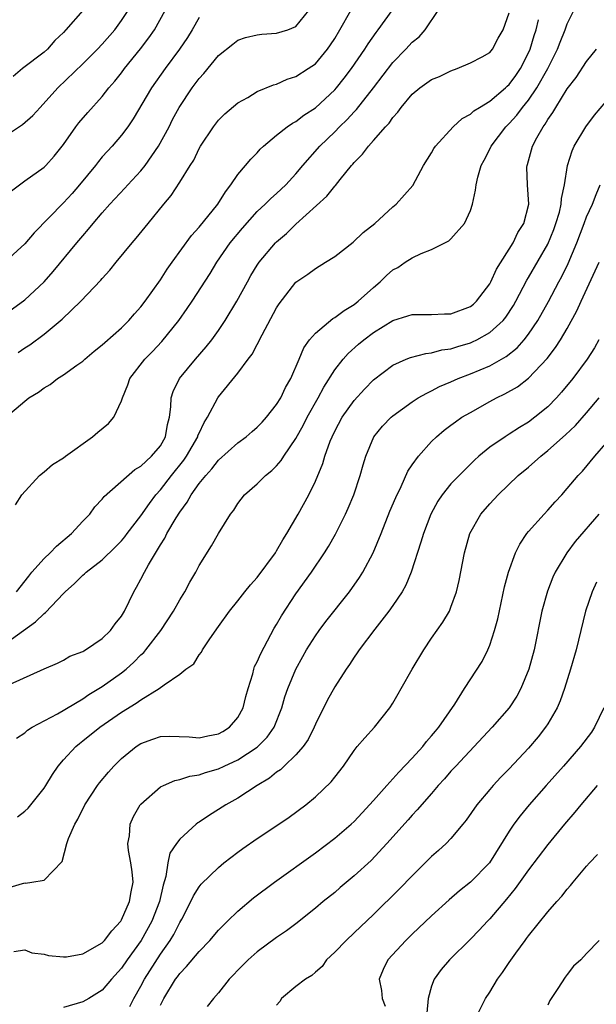
# Model space of a CAD drawing. Units: inches. Extents: x 2592000 to 2595000, y 1506000 to 1509000.
# Drawn here: x 2592088 to 2592148, y 1508494 to 1508596 of the extents above; entities that cross this region are included whole.
import ezdxf

# ---------------------------------------------------------------- set-up
doc = ezdxf.new("R2010")
doc.units = ezdxf.units.IN
doc.header["$MEASUREMENT"] = 0
doc.layers.add('LD25921506_2ft', color=110, linetype='Continuous')

msp = doc.modelspace()

# ---------------------------------------------------------------- linework, layer by layer
at = {"layer": 'LD25921506_2ft'}
for points, elevation in [([(2592086.05, 1508565), (2592089, 1508567.12), (2592091, 1508569), (2592091.93, 1508570.07), (2592094.37, 1508573), (2592095, 1508573.75), (2592095.58, 1508574.42), (2592096.05, 1508575), (2592097, 1508576.11), (2592097.78, 1508577), (2592099.35, 1508578.65), (2592099.65, 1508579), (2592101, 1508580.44), (2592101.44, 1508581), (2592102.81, 1508583), (2592103.9, 1508585), (2592104.27, 1508585.73), (2592104.95, 1508587), (2592106.28, 1508589), (2592107, 1508589.97), (2592107.5, 1508590.5), (2592109, 1508592.34), (2592110.47, 1508593.53), (2592111, 1508593.92), (2592111.8, 1508594.2), (2592113, 1508594.48), (2592113.46, 1508594.54), (2592115, 1508594.65), (2592116.17, 1508595), (2592117, 1508595.35), (2592118.34, 1508597)], 8432), ([(2592087, 1508584.05), (2592088.77, 1508585.23), (2592089.85, 1508586.15), (2592090.6, 1508587), (2592092.41, 1508589), (2592095, 1508591.48), (2592096.51, 1508593), (2592097, 1508593.52), (2592098.3, 1508595), (2592099, 1508595.95), (2592099.68, 1508597)], 8438), ([(2592087, 1508554.99), (2592089, 1508556.68), (2592089.43, 1508557), (2592090.41, 1508557.59), (2592091, 1508558.06), (2592091.61, 1508558.38), (2592092.39, 1508559), (2592093, 1508559.38), (2592094.37, 1508560.37), (2592095, 1508560.8), (2592095.21, 1508561), (2592096.18, 1508561.82), (2592097, 1508562.47), (2592097.26, 1508562.74), (2592099, 1508564.25), (2592099.75, 1508565), (2592100.33, 1508565.67), (2592101, 1508566.42), (2592101.44, 1508567), (2592103, 1508569.21), (2592103.71, 1508570.29), (2592104.21, 1508571), (2592106.23, 1508573.77), (2592107, 1508574.63), (2592108.93, 1508577), (2592109.72, 1508578.28), (2592110.29, 1508579), (2592111, 1508580.08), (2592111.8, 1508581), (2592112.34, 1508581.66), (2592113, 1508582.32), (2592113.32, 1508582.68), (2592113.66, 1508583), (2592115, 1508584.12), (2592116.1, 1508585), (2592116.63, 1508585.37), (2592117, 1508585.55), (2592117.82, 1508586.18), (2592119, 1508586.96), (2592121, 1508588.81), (2592121.17, 1508589), (2592121.99, 1508590.01), (2592122.72, 1508591), (2592124.09, 1508593), (2592124.44, 1508593.56), (2592125.27, 1508594.73), (2592125.5, 1508595), (2592126.93, 1508597)], 8428), ([(2592087.42, 1508527.42), (2592091, 1508529.05), (2592092.38, 1508529.62), (2592093, 1508529.94), (2592093.67, 1508530.33), (2592095, 1508530.83), (2592095.1, 1508530.9), (2592095.29, 1508531), (2592097, 1508532.17), (2592097.86, 1508533), (2592098.32, 1508533.68), (2592099, 1508534.47), (2592099.19, 1508534.81), (2592099.31, 1508535), (2592100.27, 1508537), (2592100.55, 1508537.45), (2592101, 1508538.3), (2592101.35, 1508539), (2592101.76, 1508539.76), (2592103, 1508541.83), (2592103.47, 1508542.53), (2592103.68, 1508543), (2592104.63, 1508544.63), (2592105, 1508545.22), (2592105.76, 1508546.24), (2592106.18, 1508547), (2592107, 1508548.16), (2592107.69, 1508549), (2592108.33, 1508549.67), (2592109, 1508550.56), (2592111, 1508552.35), (2592111.85, 1508553), (2592112.46, 1508553.54), (2592113, 1508553.97), (2592113.5, 1508554.5), (2592113.96, 1508555), (2592115, 1508556.31), (2592115.42, 1508557), (2592115.93, 1508558.07), (2592116.47, 1508559), (2592117.34, 1508561), (2592117.82, 1508562.18), (2592118.41, 1508563), (2592119, 1508563.69), (2592120.8, 1508565.2), (2592121, 1508565.3), (2592121.96, 1508566.04), (2592123, 1508566.66), (2592123.43, 1508567), (2592125, 1508568.41), (2592125.7, 1508569), (2592126.35, 1508569.65), (2592127, 1508570.21), (2592127.52, 1508570.48), (2592128.27, 1508571), (2592129, 1508571.47), (2592129.92, 1508571.92), (2592131, 1508572.33), (2592132.77, 1508573.23), (2592133, 1508573.44), (2592134.41, 1508575), (2592135, 1508576.36), (2592135.21, 1508577), (2592135.54, 1508578.46), (2592135.6, 1508579), (2592135.78, 1508579.78), (2592136.13, 1508581), (2592136.44, 1508581.56), (2592137, 1508582.67), (2592137.15, 1508583), (2592138.65, 1508585), (2592139, 1508585.34), (2592139.79, 1508586.21), (2592140.38, 1508587), (2592141, 1508587.75), (2592141.87, 1508589), (2592143, 1508591), (2592143.99, 1508593), (2592144.26, 1508593.74), (2592144.78, 1508595), (2592145, 1508595.63), (2592145.68, 1508597)], 8420), ([(2592087.62, 1508578.38), (2592089, 1508579.42), (2592091, 1508580.81), (2592091.19, 1508581), (2592092.03, 1508581.97), (2592093, 1508583.17), (2592094.28, 1508585), (2592094.6, 1508585.4), (2592095.52, 1508586.48), (2592097, 1508588.12), (2592097.69, 1508589), (2592098.3, 1508589.7), (2592099, 1508590.58), (2592099.31, 1508591), (2592100.96, 1508593.04), (2592101.82, 1508594.18), (2592102.38, 1508595), (2592103.48, 1508597)], 8436), ([(2592095, 1508597), (2592093.25, 1508595), (2592093, 1508594.73), (2592092.11, 1508593.89), (2592091.34, 1508593), (2592091, 1508592.7), (2592088.76, 1508591), (2592087.8, 1508590.2)], 8440), ([(2592088.05, 1508545.95), (2592088.7, 1508547), (2592090.52, 1508549), (2592091, 1508549.36), (2592091.87, 1508550.13), (2592093, 1508550.83), (2592093.2, 1508551), (2592095.99, 1508553), (2592096.54, 1508553.46), (2592097.65, 1508554.35), (2592098.19, 1508555), (2592099, 1508556.71), (2592099.09, 1508557), (2592099.64, 1508558.36), (2592099.86, 1508559), (2592101.39, 1508561), (2592102.19, 1508561.81), (2592103.16, 1508562.84), (2592104.92, 1508565), (2592105.78, 1508566.22), (2592106.29, 1508567), (2592108.14, 1508569.86), (2592108.84, 1508571), (2592110.22, 1508573), (2592111.47, 1508574.53), (2592113, 1508576.24), (2592113.81, 1508577), (2592114.4, 1508577.6), (2592115, 1508578.1), (2592115.95, 1508579), (2592117, 1508580.15), (2592117.71, 1508581), (2592119.47, 1508583), (2592121, 1508584.48), (2592121.5, 1508585), (2592122.27, 1508585.73), (2592123, 1508586.54), (2592123.23, 1508586.77), (2592125, 1508589), (2592127, 1508591.64), (2592128.33, 1508593), (2592129, 1508593.72), (2592129.71, 1508594.29), (2592130.35, 1508595), (2592131.69, 1508597)], 8426), ([(2592088.16, 1508537), (2592089.41, 1508538.59), (2592089.75, 1508539), (2592091, 1508540.41), (2592091.61, 1508541), (2592092.29, 1508541.71), (2592093.82, 1508543), (2592095, 1508544.28), (2592095.71, 1508545), (2592096.25, 1508545.75), (2592097, 1508546.55), (2592097.19, 1508546.81), (2592100.37, 1508549.63), (2592101, 1508549.96), (2592102.09, 1508551), (2592103, 1508552.07), (2592103.54, 1508553), (2592103.73, 1508554.27), (2592103.94, 1508555), (2592104.09, 1508556.09), (2592104.11, 1508557), (2592104.33, 1508557.67), (2592104.99, 1508559), (2592106.64, 1508561), (2592107.73, 1508562.27), (2592108.3, 1508563), (2592109, 1508563.97), (2592109.7, 1508565), (2592110.9, 1508567), (2592111.98, 1508569), (2592112.35, 1508569.65), (2592113, 1508570.71), (2592113.2, 1508571), (2592114.89, 1508573), (2592115, 1508573.11), (2592116.01, 1508573.99), (2592117, 1508574.95), (2592120.18, 1508577.82), (2592121, 1508578.87), (2592121.07, 1508578.93), (2592121.55, 1508579.55), (2592122.72, 1508581), (2592122.86, 1508581.14), (2592123, 1508581.32), (2592123.85, 1508582.15), (2592124.47, 1508583), (2592125, 1508583.58), (2592126.25, 1508585), (2592126.62, 1508585.38), (2592127, 1508585.94), (2592127.51, 1508586.49), (2592127.87, 1508587), (2592129, 1508588.36), (2592129.79, 1508589), (2592131, 1508589.86), (2592131.8, 1508590.2), (2592133, 1508590.78), (2592133.65, 1508591), (2592135, 1508591.58), (2592136.21, 1508592.21), (2592137, 1508592.65), (2592137.28, 1508593), (2592137.87, 1508594.13), (2592138.39, 1508595), (2592139, 1508596.77)], 8424), ([(2592088.32, 1508561.68), (2592089, 1508562.16), (2592089.51, 1508562.49), (2592091, 1508563.58), (2592092.87, 1508565.13), (2592094.79, 1508567), (2592096.85, 1508569.15), (2592097, 1508569.34), (2592097.8, 1508570.2), (2592098.43, 1508571), (2592100.08, 1508573), (2592100.52, 1508573.48), (2592101.73, 1508575), (2592103.36, 1508577), (2592104.11, 1508577.89), (2592105, 1508579.28), (2592106.06, 1508581), (2592106.44, 1508581.56), (2592107, 1508582.75), (2592107.15, 1508583), (2592108.47, 1508585), (2592109, 1508585.69), (2592109.66, 1508586.34), (2592111, 1508587.45), (2592112.03, 1508588.03), (2592113, 1508588.62), (2592114.67, 1508589.33), (2592115, 1508589.41), (2592116.1, 1508589.9), (2592117, 1508590.17), (2592118.27, 1508591), (2592119, 1508591.5), (2592120.24, 1508593), (2592120.56, 1508593.44), (2592121, 1508594.11), (2592121.54, 1508595), (2592122.65, 1508597)], 8430), ([(2592107, 1508596.26), (2592106.28, 1508595), (2592105.79, 1508594.21), (2592104.99, 1508593.01), (2592103.51, 1508591), (2592102.09, 1508589), (2592100.2, 1508585.8), (2592099.64, 1508585), (2592099, 1508584.13), (2592098.03, 1508583), (2592097.53, 1508582.47), (2592097, 1508581.88), (2592096.6, 1508581.4), (2592096.31, 1508581), (2592094.66, 1508579), (2592093.9, 1508578.1), (2592093, 1508577.14), (2592089.97, 1508574.03), (2592089, 1508572.9), (2592087, 1508571.08)], 8434), ([(2592087, 1508531.66), (2592088.89, 1508533), (2592090.12, 1508533.88), (2592091, 1508534.76), (2592091.15, 1508534.85), (2592093, 1508536.82), (2592093.18, 1508537), (2592094.15, 1508537.85), (2592095, 1508538.71), (2592095.17, 1508538.83), (2592095.33, 1508539), (2592097, 1508540.29), (2592098.38, 1508541.62), (2592099, 1508542.25), (2592099.34, 1508542.66), (2592099.59, 1508543), (2592101, 1508544.84), (2592101.89, 1508546.11), (2592102.54, 1508547), (2592103, 1508547.51), (2592104.14, 1508549), (2592105.42, 1508550.58), (2592105.7, 1508551), (2592106.86, 1508553), (2592106.88, 1508553.12), (2592107, 1508553.38), (2592107.52, 1508554.48), (2592107.86, 1508555), (2592108.92, 1508557), (2592109, 1508557.12), (2592111, 1508559.55), (2592112.07, 1508561), (2592112.49, 1508561.51), (2592113, 1508562.52), (2592113.18, 1508562.82), (2592113.25, 1508563), (2592113.5, 1508563.5), (2592115, 1508566.31), (2592115.27, 1508566.73), (2592117, 1508568.95), (2592118.23, 1508569.77), (2592119, 1508570.37), (2592120.04, 1508571), (2592121, 1508571.61), (2592122.91, 1508573.09), (2592123.93, 1508574.07), (2592125.14, 1508575), (2592127, 1508576.72), (2592127.33, 1508577), (2592129.06, 1508578.94), (2592130.18, 1508581), (2592131, 1508582.3), (2592131.24, 1508582.76), (2592131.41, 1508583), (2592133.21, 1508585), (2592134.15, 1508585.85), (2592135, 1508586.29), (2592135.37, 1508586.63), (2592135.94, 1508587), (2592137, 1508587.64), (2592138.62, 1508589), (2592138.81, 1508589.19), (2592139, 1508589.35), (2592139.7, 1508590.3), (2592140.16, 1508591), (2592141, 1508592.62), (2592141.17, 1508593), (2592141.59, 1508594.41), (2592141.78, 1508595), (2592142.05, 1508596.05)], 8422), ([(2592088.14, 1508521.86), (2592089, 1508522.44), (2592089.29, 1508522.71), (2592089.78, 1508523), (2592092.39, 1508524.39), (2592095, 1508525.94), (2592095.62, 1508526.38), (2592097, 1508527.22), (2592099, 1508528.63), (2592099.46, 1508529), (2592100.27, 1508529.73), (2592101, 1508530.47), (2592101.28, 1508530.72), (2592101.51, 1508531), (2592103.06, 1508533), (2592104.35, 1508535), (2592105, 1508536.16), (2592105.52, 1508537), (2592106.03, 1508537.97), (2592106.65, 1508539), (2592107, 1508539.69), (2592108.28, 1508541.72), (2592109, 1508543.01), (2592110.23, 1508545), (2592110.58, 1508545.42), (2592111, 1508546.09), (2592111.7, 1508547), (2592113, 1508548.14), (2592113.87, 1508549), (2592114.5, 1508549.5), (2592115, 1508550), (2592115.47, 1508550.53), (2592115.76, 1508551), (2592117, 1508552.8), (2592117.78, 1508554.22), (2592118.17, 1508555), (2592119.28, 1508557), (2592119.88, 1508558.12), (2592121, 1508559.9), (2592121.86, 1508561), (2592122.4, 1508561.6), (2592123.46, 1508562.54), (2592124.02, 1508563), (2592125, 1508563.75), (2592127, 1508565.01), (2592128.54, 1508565.46), (2592129, 1508565.62), (2592131, 1508565.6), (2592132.32, 1508565.68), (2592133, 1508565.68), (2592135, 1508566.43), (2592135.32, 1508566.68), (2592135.65, 1508567), (2592137, 1508568.79), (2592137.11, 1508569), (2592137.69, 1508570.31), (2592139.42, 1508573), (2592139.91, 1508574.09), (2592140.51, 1508575), (2592141.02, 1508577), (2592140.9, 1508579), (2592140.84, 1508580.84), (2592140.86, 1508581), (2592140.9, 1508581.1), (2592141.42, 1508583), (2592141.87, 1508583.87), (2592142.51, 1508585), (2592142.73, 1508585.27), (2592143, 1508585.75), (2592143.52, 1508586.48), (2592143.81, 1508587), (2592145, 1508588.91), (2592145.93, 1508590.07), (2592147, 1508591.75), (2592148.01, 1508593)], 8418), ([(2592088.25, 1508513.75), (2592089, 1508514.33), (2592089.34, 1508514.66), (2592091, 1508516.7), (2592091.19, 1508517), (2592091.86, 1508518.14), (2592092.45, 1508519), (2592093, 1508519.63), (2592094.26, 1508521), (2592094.66, 1508521.34), (2592095, 1508521.59), (2592096.75, 1508523), (2592099, 1508524.57), (2592100.51, 1508525.49), (2592101, 1508525.85), (2592102.89, 1508527), (2592103.4, 1508527.4), (2592105, 1508528.48), (2592105.64, 1508529), (2592106.44, 1508529.56), (2592107, 1508530.49), (2592107.23, 1508530.77), (2592107.35, 1508531), (2592108.04, 1508532.04), (2592108.84, 1508533.16), (2592109, 1508533.41), (2592110.15, 1508535), (2592111, 1508536.05), (2592111.71, 1508537), (2592112.3, 1508537.7), (2592113, 1508538.47), (2592114.87, 1508541), (2592115, 1508541.2), (2592115.64, 1508542.36), (2592116.06, 1508543), (2592117.23, 1508545), (2592118.31, 1508547), (2592119, 1508548.41), (2592119.77, 1508550.23), (2592119.98, 1508551), (2592120.54, 1508552.54), (2592120.73, 1508553), (2592121, 1508553.56), (2592121.78, 1508555), (2592123, 1508556.75), (2592124.08, 1508557.92), (2592125, 1508558.86), (2592127, 1508560.38), (2592128.39, 1508561), (2592128.83, 1508561.17), (2592130.4, 1508561.6), (2592131, 1508561.65), (2592132.05, 1508561.95), (2592133, 1508562.08), (2592133.69, 1508562.31), (2592135, 1508562.69), (2592135.22, 1508562.78), (2592135.67, 1508563), (2592137, 1508563.74), (2592138.37, 1508565), (2592138.65, 1508565.35), (2592139.44, 1508566.56), (2592139.69, 1508567), (2592140.83, 1508569.17), (2592141, 1508569.43), (2592143, 1508572.87), (2592143.62, 1508574.38), (2592143.84, 1508575), (2592144.19, 1508576.19), (2592144.39, 1508577), (2592144.41, 1508577.59), (2592144.72, 1508579), (2592145.03, 1508581), (2592145.5, 1508582.5), (2592145.73, 1508583), (2592146.93, 1508585), (2592147.8, 1508586.2), (2592149, 1508587.58)], 8416), ([(2592087.49, 1508506.51), (2592089, 1508506.93), (2592089.09, 1508506.91), (2592089.74, 1508507), (2592091, 1508507.21), (2592092.85, 1508509.15), (2592093.35, 1508511), (2592093.51, 1508511.51), (2592094.16, 1508513), (2592094.49, 1508513.51), (2592095.22, 1508515), (2592096.52, 1508517), (2592096.73, 1508517.27), (2592097.63, 1508518.37), (2592098.19, 1508519), (2592099, 1508519.78), (2592100.51, 1508521), (2592101, 1508521.33), (2592102.22, 1508521.78), (2592103, 1508522.05), (2592103.92, 1508522.08), (2592105.98, 1508522.02), (2592107, 1508521.91), (2592107.89, 1508522.11), (2592109, 1508522.31), (2592109.45, 1508522.55), (2592110.13, 1508523), (2592111, 1508524.01), (2592111.54, 1508525), (2592111.82, 1508526.18), (2592112.05, 1508527), (2592112.53, 1508528.53), (2592112.64, 1508529), (2592112.73, 1508529.27), (2592113, 1508529.77), (2592113.37, 1508530.63), (2592114.76, 1508533.24), (2592115, 1508533.61), (2592115.5, 1508534.5), (2592117, 1508536.78), (2592118.6, 1508539), (2592119.94, 1508541), (2592120.35, 1508541.65), (2592121.07, 1508542.93), (2592122.11, 1508545), (2592122.39, 1508545.61), (2592122.96, 1508547), (2592123.63, 1508549), (2592123.92, 1508550.08), (2592124.2, 1508551), (2592125.02, 1508553), (2592125.93, 1508554.07), (2592126.83, 1508555), (2592127, 1508555.15), (2592129, 1508556.61), (2592129.62, 1508557), (2592130.49, 1508557.51), (2592131, 1508557.73), (2592131.83, 1508558.17), (2592133, 1508558.67), (2592133.73, 1508559), (2592135, 1508559.49), (2592137, 1508560.32), (2592138.71, 1508561.29), (2592139.82, 1508562.18), (2592140.54, 1508563), (2592141, 1508563.59), (2592141.96, 1508565), (2592143.05, 1508566.95), (2592144.14, 1508569), (2592144.45, 1508569.55), (2592145.11, 1508570.89), (2592146, 1508573), (2592146.75, 1508575), (2592147, 1508575.7), (2592147.6, 1508577), (2592147.98, 1508578.02), (2592148.4, 1508579)], 8414), ([(2592087.86, 1508499.86), (2592089, 1508500.02), (2592089.73, 1508499.73), (2592091, 1508499.59), (2592091.44, 1508499.44), (2592093, 1508499.3), (2592093.32, 1508499.32), (2592095, 1508499.61), (2592097, 1508500.75), (2592097.24, 1508501), (2592098, 1508502), (2592098.92, 1508503), (2592099, 1508503.12), (2592099.83, 1508505), (2592099.97, 1508506.03), (2592100.18, 1508507), (2592100.09, 1508508.09), (2592099.95, 1508509), (2592099.72, 1508510.28), (2592099.65, 1508511), (2592099.81, 1508511.81), (2592099.89, 1508513), (2592100.22, 1508513.78), (2592100.93, 1508515), (2592101, 1508515.08), (2592103, 1508516.84), (2592103.33, 1508517), (2592104.5, 1508517.5), (2592105, 1508517.6), (2592106.05, 1508517.95), (2592107, 1508518.08), (2592107.66, 1508518.34), (2592109, 1508518.72), (2592109.58, 1508519), (2592111, 1508519.64), (2592113, 1508520.96), (2592114.01, 1508521.99), (2592114.74, 1508523), (2592115.53, 1508525), (2592115.86, 1508526.14), (2592116.15, 1508527), (2592116.97, 1508529), (2592117.69, 1508530.31), (2592118.08, 1508531), (2592119, 1508532.44), (2592119.4, 1508533), (2592120.08, 1508533.92), (2592122.51, 1508537), (2592123.55, 1508538.45), (2592123.9, 1508539), (2592124.96, 1508541), (2592125.79, 1508543), (2592126.7, 1508545.3), (2592127.29, 1508546.71), (2592127.87, 1508547.87), (2592128.56, 1508549.44), (2592129, 1508550.1), (2592129.64, 1508551), (2592131, 1508552.52), (2592131.49, 1508553), (2592132.31, 1508553.69), (2592133, 1508554.18), (2592133.46, 1508554.54), (2592134.13, 1508555), (2592135, 1508555.51), (2592137, 1508556.62), (2592137.69, 1508557), (2592138.57, 1508557.43), (2592139.85, 1508558.15), (2592141, 1508559.05), (2592142.93, 1508561.07), (2592143.8, 1508562.2), (2592144.31, 1508563), (2592145, 1508564.17), (2592146, 1508566), (2592146.43, 1508567), (2592147.87, 1508570.13), (2592148.3, 1508571)], 8412), ([(2592148.26, 1508563), (2592147.82, 1508562.18), (2592147.06, 1508561), (2592145.57, 1508559), (2592144.42, 1508557.58), (2592143.9, 1508557), (2592143, 1508556.07), (2592141.67, 1508555), (2592141, 1508554.5), (2592140.06, 1508553.94), (2592139, 1508553.25), (2592138.59, 1508553), (2592137, 1508551.91), (2592135.89, 1508551), (2592135.42, 1508550.58), (2592133.84, 1508549), (2592133, 1508548.12), (2592132.09, 1508547), (2592131.65, 1508546.35), (2592130.91, 1508545), (2592130.15, 1508543), (2592129.9, 1508542.1), (2592128.88, 1508539), (2592128.33, 1508537.67), (2592127.95, 1508537), (2592127, 1508535.57), (2592126.6, 1508535), (2592125.14, 1508533.14), (2592123.53, 1508531), (2592123.33, 1508530.67), (2592123, 1508530.23), (2592122.53, 1508529.47), (2592122.17, 1508529), (2592121, 1508527.19), (2592120.22, 1508525.78), (2592119, 1508523.32), (2592118.87, 1508523), (2592118.25, 1508521.75), (2592117.74, 1508521), (2592117, 1508520.15), (2592115.78, 1508519), (2592115.39, 1508518.61), (2592115, 1508518.35), (2592114.26, 1508517.74), (2592113, 1508517), (2592111, 1508515.69), (2592109.76, 1508515), (2592109, 1508514.5), (2592108.06, 1508513.94), (2592107, 1508513.2), (2592106.87, 1508513.13), (2592106.71, 1508513), (2592105, 1508511.46), (2592104.65, 1508511), (2592103.98, 1508510.02), (2592103.78, 1508509), (2592103.58, 1508507.58), (2592103.29, 1508506.71), (2592102.92, 1508505), (2592102.13, 1508503), (2592101.01, 1508501), (2592099.59, 1508499), (2592099, 1508498.12), (2592097.97, 1508497), (2592097, 1508495.87), (2592095.62, 1508495), (2592095, 1508494.65), (2592093, 1508494.06)], 8410), ([(2592099.84, 1508494.16), (2592100.26, 1508495), (2592101, 1508496.29), (2592101.37, 1508497), (2592103, 1508499.59), (2592104, 1508501), (2592104.38, 1508501.62), (2592105, 1508502.86), (2592105.2, 1508503.2), (2592106.15, 1508505), (2592106.41, 1508505.59), (2592107, 1508506.53), (2592107.21, 1508506.79), (2592109, 1508508.54), (2592109.56, 1508509), (2592111, 1508510.11), (2592111.51, 1508510.49), (2592113, 1508511.51), (2592115.24, 1508513), (2592116.28, 1508513.72), (2592118.03, 1508515), (2592119, 1508515.81), (2592120.64, 1508517.36), (2592121, 1508517.85), (2592121.92, 1508519), (2592123, 1508520.6), (2592123.33, 1508521), (2592124.1, 1508521.9), (2592125.11, 1508523), (2592126.69, 1508525), (2592127, 1508525.48), (2592127.56, 1508526.44), (2592127.85, 1508527), (2592128.98, 1508529), (2592130.2, 1508531), (2592131, 1508532.19), (2592132.16, 1508533.84), (2592132.83, 1508535), (2592133, 1508535.4), (2592133.56, 1508537), (2592133.86, 1508538.14), (2592134.41, 1508541), (2592134.94, 1508543), (2592136.07, 1508545), (2592137, 1508546.06), (2592137.87, 1508547), (2592139.95, 1508549), (2592141, 1508549.86), (2592142.28, 1508551), (2592143, 1508551.56), (2592144.82, 1508553.18), (2592145.85, 1508554.15), (2592147, 1508555.46), (2592148.29, 1508557)], 8408), ([(2592103, 1508494.32), (2592103.36, 1508495), (2592104.58, 1508497), (2592104.76, 1508497.24), (2592105, 1508497.59), (2592105.71, 1508498.29), (2592107, 1508499.87), (2592108.1, 1508501), (2592109, 1508502.06), (2592109.94, 1508503), (2592111, 1508504.02), (2592112.62, 1508505.38), (2592114.77, 1508507), (2592119, 1508510.05), (2592121, 1508511.54), (2592122.69, 1508513), (2592123, 1508513.28), (2592123.84, 1508514.16), (2592125, 1508515.43), (2592126.38, 1508517), (2592127.63, 1508518.37), (2592129, 1508519.8), (2592130.1, 1508521), (2592130.47, 1508521.53), (2592131, 1508522.11), (2592131.4, 1508522.6), (2592131.74, 1508523), (2592133.39, 1508525.39), (2592134.41, 1508527), (2592136.21, 1508529.79), (2592136.79, 1508531), (2592137, 1508531.49), (2592137.5, 1508533), (2592137.82, 1508534.18), (2592138.51, 1508537.49), (2592138.94, 1508539), (2592139.66, 1508541), (2592140.09, 1508541.91), (2592140.84, 1508543), (2592141, 1508543.2), (2592142.61, 1508545), (2592143, 1508545.41), (2592143.74, 1508546.26), (2592144.43, 1508547), (2592145, 1508547.65), (2592146.12, 1508549), (2592146.56, 1508549.44), (2592147.85, 1508551), (2592149, 1508552.31)], 8406), ([(2592148.25, 1508545), (2592145.82, 1508542.18), (2592144.95, 1508541), (2592143.75, 1508539), (2592143.51, 1508538.49), (2592142.95, 1508537.05), (2592142.37, 1508535), (2592141.57, 1508531), (2592141.04, 1508529), (2592140.22, 1508527), (2592139.79, 1508526.21), (2592139.01, 1508525), (2592137.25, 1508523), (2592133.49, 1508519), (2592133, 1508518.46), (2592132.33, 1508517.67), (2592131.69, 1508517), (2592131, 1508516.18), (2592129.52, 1508514.48), (2592129, 1508513.94), (2592128.57, 1508513.43), (2592126.39, 1508511), (2592124.75, 1508509.25), (2592123, 1508507.65), (2592121.55, 1508506.45), (2592121, 1508505.96), (2592119.82, 1508505), (2592119, 1508504.31), (2592117, 1508502.72), (2592116.02, 1508501.98), (2592115, 1508501.29), (2592113, 1508499.82), (2592112.08, 1508499), (2592111, 1508497.91), (2592110.56, 1508497.44), (2592110.11, 1508497), (2592109, 1508495.59), (2592108.47, 1508495), (2592107.83, 1508494.17)], 8404), ([(2592148.03, 1508537.97), (2592147.56, 1508537), (2592146.9, 1508535), (2592145.93, 1508531), (2592145.35, 1508529), (2592144.73, 1508527), (2592144.28, 1508525.72), (2592143.96, 1508525), (2592143, 1508523.36), (2592142.77, 1508523), (2592141.99, 1508522.01), (2592141, 1508520.86), (2592139, 1508518.72), (2592138.15, 1508517.85), (2592137.36, 1508517), (2592137, 1508516.59), (2592135.67, 1508515), (2592134.58, 1508513.42), (2592134.24, 1508513), (2592133, 1508511.52), (2592132.5, 1508511), (2592131.72, 1508510.28), (2592131, 1508509.65), (2592129, 1508507.68), (2592127.69, 1508506.31), (2592125, 1508503.68), (2592123, 1508501.77), (2592122.17, 1508501), (2592121, 1508499.78), (2592120.14, 1508499), (2592119.69, 1508498.31), (2592119, 1508497.71), (2592118.64, 1508497.36), (2592117.98, 1508497), (2592117, 1508496.24), (2592115.5, 1508495), (2592115.32, 1508494.68), (2592115, 1508494.32)], 8402), ([(2592148.79, 1508525), (2592147.83, 1508523), (2592147.49, 1508522.51), (2592146.36, 1508521), (2592144.61, 1508519), (2592142.83, 1508517), (2592141.07, 1508515), (2592140.13, 1508513.87), (2592139.49, 1508513), (2592139, 1508512.27), (2592136.97, 1508509), (2592135, 1508507.01), (2592133.87, 1508506.13), (2592132.81, 1508505.19), (2592131, 1508503.53), (2592129, 1508501.63), (2592128.35, 1508501), (2592126.49, 1508499), (2592126, 1508498), (2592125.57, 1508497), (2592125.84, 1508495.84), (2592125.9, 1508495), (2592126.22, 1508494.22)], 8400), ([(2592148.1, 1508517), (2592146.4, 1508515), (2592145.77, 1508514.23), (2592144.73, 1508513), (2592143, 1508510.89), (2592141, 1508508.3), (2592139.63, 1508506.37), (2592138.73, 1508505.27), (2592137, 1508503.23), (2592136.77, 1508503), (2592135.92, 1508502.07), (2592135, 1508501.12), (2592132.83, 1508499), (2592131.99, 1508498.01), (2592131.27, 1508497), (2592131, 1508496.26), (2592130.66, 1508495), (2592130.49, 1508493.51)], 8398), ([(2592135.58, 1508493), (2592136.56, 1508495), (2592137, 1508495.67), (2592137.81, 1508497), (2592138.33, 1508497.67), (2592139, 1508498.71), (2592139.69, 1508499.69), (2592140.66, 1508501), (2592140.81, 1508501.19), (2592141, 1508501.47), (2592143, 1508503.95), (2592143.91, 1508505), (2592144.44, 1508505.56), (2592145, 1508506.29), (2592145.35, 1508506.65), (2592145.62, 1508507), (2592147, 1508508.67), (2592147.29, 1508509), (2592148.12, 1508509.88)], 8396), ([(2592148.3, 1508501), (2592147, 1508499.66), (2592146.4, 1508499), (2592145.66, 1508498.34), (2592145, 1508497.47), (2592144.78, 1508497.22), (2592144.03, 1508496.03), (2592143.34, 1508495), (2592143.21, 1508494.79), (2592143, 1508494.33)], 8394)]:
    msp.add_lwpolyline(points, dxfattribs=dict(at, elevation=elevation))

doc.saveas('drawing.dxf')
